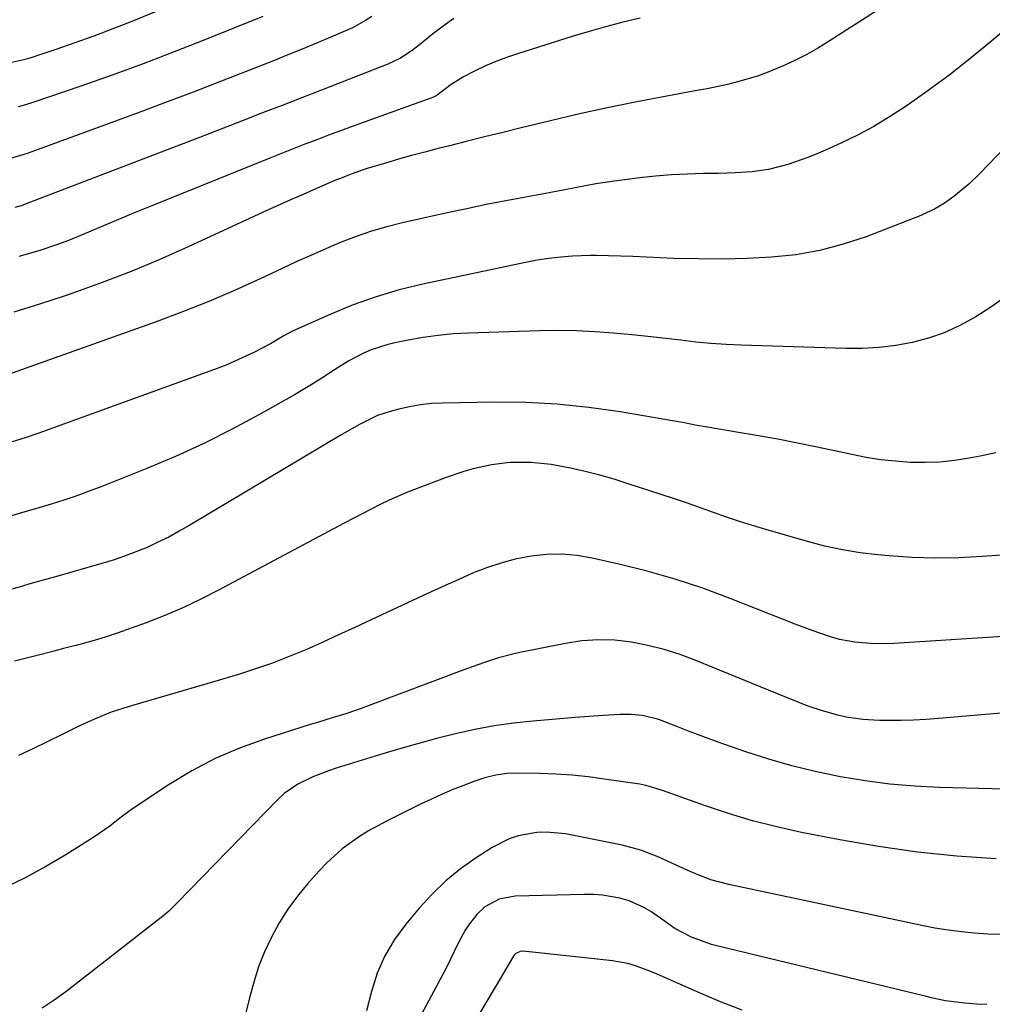
# Model space of a CAD drawing. Units: inches. Extents: x 1820424 to 1825653, y 426277 to 431630.
# Drawn here: x 1822657 to 1822880, y 428931 to 429157 of the extents above; entities that cross this region are included whole.
import ezdxf

# ---------------------------------------------------------------- set-up
doc = ezdxf.new("R2010")
doc.units = ezdxf.units.IN
doc.header["$MEASUREMENT"] = 0
doc.layers.add('7', color=7, linetype='Continuous')
doc.layers.add('8', color=7, linetype='Continuous')

msp = doc.modelspace()

# ---------------------------------------------------------------- linework, layer by layer
at = {"layer": '7', "color": 18}
for points in [[(1822710.35, 429167.89, 1874), (1822682.87, 429156.53, 1874), (1822678.56, 429154.8, 1874), (1822674.22, 429153.14, 1874), (1822669.85, 429151.58, 1874), (1822665.45, 429150.08, 1874), (1822659.74, 429148.21, 1874), (1822658.17, 429147.73, 1874), (1822653.37, 429146.67, 1874)], [(1822862.31, 429164.65, 1864), (1822842.82, 429152.12, 1864), (1822840.18, 429150.51, 1864), (1822837.49, 429148.98, 1864), (1822834.73, 429147.58, 1864), (1822831.93, 429146.27, 1864), (1822828.41, 429144.79, 1864), (1822826.19, 429143.97, 1864), (1822821.63, 429142.65, 1864), (1822819.31, 429142.11, 1864), (1822814.65, 429141.11, 1864), (1822812.31, 429140.67, 1864), (1822804.21, 429139.18, 1864), (1822797.83, 429137.96, 1864), (1822791.47, 429136.66, 1864), (1822785.13, 429135.25, 1864), (1822778.8, 429133.76, 1864), (1822772.03, 429132.11, 1864), (1822767.85, 429131.08, 1864), (1822763.67, 429130.05, 1864), (1822759.49, 429129.01, 1864), (1822755.31, 429127.96, 1864), (1822753.03, 429127.39, 1864), (1822750, 429126.6, 1864), (1822746.98, 429125.79, 1864), (1822743.96, 429124.94, 1864), (1822740.96, 429124.06, 1864), (1822736.82, 429122.81, 1864), (1822735.89, 429122.52, 1864), (1822733.14, 429121.57, 1864), (1822730.43, 429120.5, 1864), (1822729.54, 429120.12, 1864), (1822725.19, 429118.25, 1864), (1822722.13, 429116.91, 1864), (1822719.07, 429115.56, 1864), (1822716.02, 429114.19, 1864), (1822712.98, 429112.8, 1864), (1822695.81, 429104.89, 1864), (1822689.3, 429102.01, 1864), (1822682.73, 429099.26, 1864), (1822676.08, 429096.7, 1864), (1822669.38, 429094.28, 1864), (1822667.6, 429093.67, 1864), (1822661.73, 429091.73, 1864), (1822655.83, 429089.89, 1864)], [(1822712.86, 429157.68, 1872), (1822699.65, 429152.32, 1872), (1822692.6, 429149.53, 1872), (1822685.52, 429146.82, 1872), (1822678.39, 429144.22, 1872), (1822671.23, 429141.71, 1872), (1822660.24, 429137.96, 1872), (1822658.55, 429137.42, 1872), (1822656.84, 429136.94, 1872)], [(1822885.22, 429156.53, 1862), (1822878.11, 429150.61, 1862), (1822874.08, 429147.33, 1862), (1822869.99, 429144.13, 1862), (1822865.81, 429141.05, 1862), (1822861.58, 429138.03, 1862), (1822860.01, 429136.94, 1862), (1822856.46, 429134.63, 1862), (1822852.84, 429132.45, 1862), (1822849.11, 429130.48, 1862), (1822845.3, 429128.63, 1862), (1822841.77, 429127.04, 1862), (1822839.66, 429126.13, 1862), (1822837.52, 429125.27, 1862), (1822833.18, 429123.75, 1862), (1822828.74, 429122.57, 1862), (1822824.95, 429122.06, 1862), (1822821.11, 429121.82, 1862), (1822819.19, 429121.75, 1862), (1822817.27, 429121.7, 1862), (1822813.8, 429121.65, 1862), (1822810.15, 429121.54, 1862), (1822806.5, 429121.35, 1862), (1822802.86, 429121.06, 1862), (1822799.22, 429120.68, 1862), (1822796.34, 429120.34, 1862), (1822793.94, 429120.03, 1862), (1822789.16, 429119.28, 1862), (1822784.41, 429118.37, 1862), (1822782.04, 429117.92, 1862), (1822777.28, 429117.04, 1862), (1822773.04, 429116.27, 1862), (1822768.55, 429115.43, 1862), (1822764.07, 429114.55, 1862), (1822759.59, 429113.62, 1862), (1822755.13, 429112.66, 1862), (1822744.92, 429110.39, 1862), (1822741.33, 429109.49, 1862), (1822737.79, 429108.47, 1862), (1822734.3, 429107.27, 1862), (1822730.85, 429105.94, 1862), (1822727.45, 429104.49, 1862), (1822724.05, 429103.01, 1862), (1822720.68, 429101.49, 1862), (1822717.32, 429099.94, 1862), (1822712.32, 429097.58, 1862), (1822706.43, 429094.91, 1862), (1822700.5, 429092.36, 1862), (1822694.49, 429089.98, 1862), (1822688.44, 429087.71, 1862), (1822658.5, 429076.99, 1862), (1822654.66, 429075.66, 1862)], [(1822756.64, 429157.16, 1868), (1822754.19, 429155.43, 1868), (1822751.79, 429153.61, 1868), (1822748.76, 429151.16, 1868), (1822747.08, 429149.86, 1868), (1822744.41, 429148.11, 1868), (1822741.55, 429146.73, 1868), (1822734.92, 429144.14, 1868), (1822730.62, 429142.45, 1868), (1822726.31, 429140.77, 1868), (1822722, 429139.1, 1868), (1822717.34, 429137.29, 1868), (1822712.85, 429135.55, 1868), (1822708.37, 429133.81, 1868), (1822703.88, 429132.08, 1868), (1822699.39, 429130.35, 1868), (1822658.09, 429114.49, 1868), (1822657.77, 429114.37, 1868), (1822656.08, 429113.92, 1868)], [(1822799.35, 429157.26, 1866), (1822795.1, 429156.24, 1866), (1822791.36, 429155.27, 1866), (1822787.64, 429154.22, 1866), (1822783.94, 429153.11, 1866), (1822771.2, 429149.13, 1866), (1822768.74, 429148.29, 1866), (1822766.3, 429147.36, 1866), (1822763.91, 429146.32, 1866), (1822761.56, 429145.2, 1866), (1822758.88, 429143.83, 1866), (1822756.06, 429142.1, 1866), (1822752.8, 429139.63, 1866), (1822752.11, 429139.26, 1866), (1822751.75, 429139.1, 1866), (1822751.39, 429138.95, 1866), (1822736.1, 429133.43, 1866), (1822733.38, 429132.44, 1866), (1822730.67, 429131.44, 1866), (1822727.95, 429130.43, 1866), (1822725.25, 429129.41, 1866), (1822722.55, 429128.37, 1866), (1822719.85, 429127.32, 1866), (1822717.16, 429126.26, 1866), (1822714.47, 429125.18, 1866), (1822686.71, 429113.97, 1866), (1822683.28, 429112.57, 1866), (1822679.85, 429111.16, 1866), (1822676.42, 429109.73, 1866), (1822673, 429108.28, 1866), (1822670.58, 429107.25, 1866), (1822668.36, 429106.34, 1866), (1822666.13, 429105.48, 1866), (1822661.61, 429103.95, 1866), (1822657.01, 429102.66, 1866)], [(1822882.97, 429093.41, 1858), (1822879.64, 429091.05, 1858), (1822876.2, 429088.84, 1858), (1822872.4, 429086.77, 1858), (1822868.94, 429085.2, 1858), (1822865.34, 429083.98, 1858), (1822861.65, 429082.98, 1858), (1822857.88, 429082.31, 1858), (1822854.1, 429081.82, 1858), (1822850.28, 429081.61, 1858), (1822846.45, 429081.6, 1858), (1822822.47, 429082.38, 1858), (1822819, 429082.54, 1858), (1822815.53, 429082.76, 1858), (1822812.08, 429083.08, 1858), (1822808.63, 429083.47, 1858), (1822805.18, 429083.88, 1858), (1822801.73, 429084.28, 1858), (1822798.27, 429084.64, 1858), (1822794.81, 429084.98, 1858), (1822793.24, 429085.12, 1858), (1822789, 429085.44, 1858), (1822784.74, 429085.64, 1858), (1822780.49, 429085.69, 1858), (1822776.23, 429085.64, 1858), (1822759.98, 429085.11, 1858), (1822756.52, 429084.92, 1858), (1822753.07, 429084.6, 1858), (1822749.64, 429084.12, 1858), (1822746.22, 429083.52, 1858), (1822743.15, 429082.9, 1858), (1822741.3, 429082.46, 1858), (1822737.71, 429081.26, 1858), (1822735.96, 429080.5, 1858), (1822732.59, 429078.74, 1858), (1822729.35, 429076.73, 1858), (1822726.42, 429074.8, 1858), (1822724.35, 429073.5, 1858), (1822720.14, 429071.02, 1858), (1822711.98, 429066.42, 1858), (1822705.7, 429063.04, 1858), (1822699.35, 429059.84, 1858), (1822692.87, 429056.89, 1858), (1822686.31, 429054.11, 1858), (1822676.02, 429049.99, 1858), (1822673.15, 429048.88, 1858), (1822670.27, 429047.83, 1858), (1822667.35, 429046.87, 1858), (1822664.41, 429045.96, 1858), (1822660.84, 429044.9, 1858), (1822657.34, 429043.86, 1858), (1822653.86, 429042.8, 1858)], [(1822880.76, 429057.7, 1856), (1822877.21, 429056.96, 1856), (1822874.68, 429056.46, 1856), (1822871.33, 429055.94, 1856), (1822867.97, 429055.58, 1856), (1822864.6, 429055.46, 1856), (1822861.21, 429055.51, 1856), (1822857.82, 429055.76, 1856), (1822854.45, 429056.12, 1856), (1822851.1, 429056.65, 1856), (1822847.77, 429057.28, 1856), (1822839.86, 429058.97, 1856), (1822835.38, 429059.9, 1856), (1822830.89, 429060.79, 1856), (1822826.39, 429061.61, 1856), (1822821.88, 429062.39, 1856), (1822814.74, 429063.57, 1856), (1822811.91, 429064.07, 1856), (1822809.08, 429064.61, 1856), (1822808.13, 429064.78, 1856), (1822807.19, 429064.94, 1856), (1822794.73, 429067.06, 1856), (1822787.55, 429068.08, 1856), (1822780.34, 429068.83, 1856), (1822773.1, 429069.19, 1856), (1822765.84, 429069.28, 1856), (1822754.07, 429069.1, 1856), (1822751.52, 429068.97, 1856), (1822749, 429068.71, 1856), (1822746.5, 429068.27, 1856), (1822744.02, 429067.71, 1856), (1822742.06, 429067.19, 1856), (1822739.15, 429066.23, 1856), (1822735.02, 429064.21, 1856), (1822731.02, 429061.91, 1856), (1822696.16, 429041.09, 1856), (1822693.77, 429039.72, 1856), (1822691.34, 429038.41, 1856), (1822688.87, 429037.2, 1856), (1822686.37, 429036.04, 1856), (1822683.82, 429034.99, 1856), (1822681.25, 429034.01, 1856), (1822678.64, 429033.13, 1856), (1822676.01, 429032.32, 1856), (1822665.38, 429029.31, 1856), (1822663.44, 429028.76, 1856), (1822659.56, 429027.65, 1856), (1822657.62, 429027.09, 1856), (1822653.75, 429025.97, 1856)], [(1822885.37, 429034.52, 1854), (1822877.66, 429033.91, 1854), (1822872.31, 429033.63, 1854), (1822866.96, 429033.53, 1854), (1822861.61, 429033.71, 1854), (1822856.26, 429034.07, 1854), (1822853.76, 429034.3, 1854), (1822849.69, 429034.8, 1854), (1822845.64, 429035.45, 1854), (1822841.64, 429036.33, 1854), (1822837.66, 429037.36, 1854), (1822828.1, 429040.13, 1854), (1822825.07, 429041.03, 1854), (1822822.06, 429041.98, 1854), (1822819.07, 429042.98, 1854), (1822816.1, 429044.03, 1854), (1822813.12, 429045.09, 1854), (1822810.14, 429046.13, 1854), (1822807.15, 429047.15, 1854), (1822804.16, 429048.14, 1854), (1822796.61, 429050.62, 1854), (1822793.34, 429051.63, 1854), (1822790.05, 429052.58, 1854), (1822786.73, 429053.41, 1854), (1822783.4, 429054.18, 1854), (1822778.97, 429055.04, 1854), (1822774.34, 429055.51, 1854), (1822769.5, 429055.46, 1854), (1822765.24, 429054.95, 1854), (1822761.04, 429054.01, 1854), (1822758.96, 429053.43, 1854), (1822754.88, 429052.04, 1854), (1822748.22, 429049.53, 1854), (1822746.07, 429048.68, 1854), (1822741.84, 429046.83, 1854), (1822739.76, 429045.83, 1854), (1822735.65, 429043.73, 1854), (1822731.56, 429041.58, 1854), (1822702.77, 429026.2, 1854), (1822698.71, 429024.14, 1854), (1822694.6, 429022.19, 1854), (1822690.42, 429020.42, 1854), (1822686.18, 429018.77, 1854), (1822682.77, 429017.52, 1854), (1822679.77, 429016.47, 1854), (1822676.76, 429015.48, 1854), (1822673.71, 429014.57, 1854), (1822670.65, 429013.73, 1854), (1822667.21, 429012.84, 1854), (1822664.5, 429012.14, 1854), (1822661.79, 429011.44, 1854), (1822659.07, 429010.74, 1854), (1822656.04, 429009.97, 1854)], [(1822882.47, 429015.63, 1852), (1822875.32, 429015.13, 1852), (1822868.16, 429014.67, 1852), (1822857.42, 429014.04, 1852), (1822855.63, 429013.97, 1852), (1822852.04, 429014, 1852), (1822848.48, 429014.29, 1852), (1822844.97, 429014.97, 1852), (1822842.68, 429015.63, 1852), (1822838.72, 429016.97, 1852), (1822834.81, 429018.44, 1852), (1822819.94, 429024.34, 1852), (1822813.67, 429026.66, 1852), (1822807.34, 429028.78, 1852), (1822800.92, 429030.6, 1852), (1822794.44, 429032.22, 1852), (1822788.35, 429033.6, 1852), (1822784.86, 429034.17, 1852), (1822781.36, 429034.48, 1852), (1822777.85, 429034.39, 1852), (1822774.33, 429034.02, 1852), (1822770.73, 429033.3, 1852), (1822767.41, 429032.45, 1852), (1822764.15, 429031.36, 1852), (1822760.95, 429030.1, 1852), (1822757.79, 429028.7, 1852), (1822754.63, 429027.29, 1852), (1822751.49, 429025.85, 1852), (1822748.35, 429024.4, 1852), (1822737.73, 429019.42, 1852), (1822733.99, 429017.69, 1852), (1822730.25, 429015.97, 1852), (1822726.5, 429014.28, 1852), (1822722.74, 429012.6, 1852), (1822718.95, 429011.01, 1852), (1822715.13, 429009.52, 1852), (1822711.24, 429008.18, 1852), (1822707.32, 429006.94, 1852), (1822700.04, 429004.81, 1852), (1822696.39, 429003.73, 1852), (1822692.73, 429002.66, 1852), (1822689.08, 429001.59, 1852), (1822685.42, 429000.52, 1852), (1822682.06, 428999.53, 1852), (1822678.15, 428998.25, 1852), (1822674.34, 428996.72, 1852), (1822670.6, 428995.01, 1852), (1822666.9, 428993.2, 1852), (1822663.47, 428991.46, 1852), (1822660.23, 428989.88, 1852), (1822656.97, 428988.36, 1852)], [(1822882.94, 428980.64, 1848), (1822867.88, 428981.02, 1848), (1822862.17, 428981.3, 1848), (1822856.48, 428981.77, 1848), (1822850.83, 428982.52, 1848), (1822845.19, 428983.44, 1848), (1822844.81, 428983.52, 1848), (1822839.41, 428984.67, 1848), (1822834.05, 428985.98, 1848), (1822828.76, 428987.52, 1848), (1822823.51, 428989.22, 1848), (1822818.47, 428990.98, 1848), (1822815.77, 428991.94, 1848), (1822813.09, 428992.92, 1848), (1822810.41, 428993.93, 1848), (1822807.75, 428994.97, 1848), (1822803.62, 428996.57, 1848), (1822799.86, 428997.51, 1848), (1822797.28, 428997.79, 1848), (1822794.7, 428997.77, 1848), (1822790.88, 428997.53, 1848), (1822786.6, 428997.22, 1848), (1822784.47, 428997.05, 1848), (1822774.81, 428996.25, 1848), (1822770.33, 428995.77, 1848), (1822765.87, 428995.15, 1848), (1822761.45, 428994.31, 1848), (1822757.04, 428993.34, 1848), (1822752.67, 428992.22, 1848), (1822748.31, 428991.05, 1848), (1822743.97, 428989.8, 1848), (1822739.65, 428988.51, 1848), (1822729.73, 428985.44, 1848), (1822727.91, 428984.84, 1848), (1822724.34, 428983.47, 1848), (1822720.9, 428981.81, 1848), (1822717.82, 428979.64, 1848), (1822716.42, 428978.35, 1848), (1822693.19, 428954.53, 1848), (1822692.84, 428954.17, 1848), (1822691.42, 428952.77, 1848), (1822690.28, 428951.79, 1848), (1822667.81, 428934.22, 1848), (1822665.14, 428932.28, 1848), (1822662.39, 428930.47, 1848)], [(1822880.88, 428964.7, 1846), (1822871.86, 428965.33, 1846), (1822862.87, 428966.22, 1846), (1822853.93, 428967.5, 1846), (1822845.02, 428969.04, 1846), (1822836.24, 428970.75, 1846), (1822830.61, 428971.99, 1846), (1822825.03, 428973.39, 1846), (1822819.52, 428975.04, 1846), (1822814.05, 428976.87, 1846), (1822804.45, 428980.31, 1846), (1822803.18, 428980.75, 1846), (1822800.6, 428981.51, 1846), (1822799.28, 428981.76, 1846), (1822791.09, 428982.97, 1846), (1822787.4, 428983.44, 1846), (1822783.71, 428983.82, 1846), (1822780, 428984.06, 1846), (1822776.28, 428984.21, 1846), (1822771.45, 428984.31, 1846), (1822768.85, 428984.23, 1846), (1822766.27, 428983.87, 1846), (1822763.73, 428983.26, 1846), (1822761.26, 428982.43, 1846), (1822758.74, 428981.45, 1846), (1822756.27, 428980.46, 1846), (1822753.82, 428979.42, 1846), (1822751.4, 428978.32, 1846), (1822749, 428977.18, 1846), (1822741.39, 428973.42, 1846), (1822737.11, 428971.09, 1846), (1822735.05, 428969.79, 1846), (1822731.09, 428966.95, 1846), (1822727.48, 428963.71, 1846), (1822725.8, 428961.95, 1846), (1822723.15, 428958.98, 1846), (1822720.8, 428956.11, 1846), (1822718.61, 428953.14, 1846), (1822716.65, 428950.01, 1846), (1822714.86, 428946.77, 1846), (1822713.31, 428943.4, 1846), (1822711.93, 428939.97, 1846), (1822710.82, 428936.45, 1846), (1822709.87, 428932.86, 1846), (1822708.71, 428928.19, 1846)], [(1822882.03, 428947.36, 1844), (1822878.98, 428947.44, 1844), (1822875.93, 428947.63, 1844), (1822872.89, 428947.94, 1844), (1822869.86, 428948.33, 1844), (1822866.85, 428948.83, 1844), (1822863.85, 428949.41, 1844), (1822819.61, 428958.8, 1844), (1822815.48, 428959.91, 1844), (1822811.49, 428961.45, 1844), (1822807.57, 428963.21, 1844), (1822803.56, 428965.08, 1844), (1822799.48, 428966.7, 1844), (1822795.22, 428967.82, 1844), (1822782.2, 428970.38, 1844), (1822777.87, 428970.82, 1844), (1822775.69, 428970.71, 1844), (1822771.4, 428969.93, 1844), (1822769.33, 428969.26, 1844), (1822765.46, 428967.28, 1844), (1822761.76, 428964.91, 1844), (1822758.19, 428962.38, 1844), (1822754.79, 428959.66, 1844), (1822751.66, 428956.63, 1844), (1822748.7, 428953.4, 1844), (1822745.62, 428949.73, 1844), (1822743.04, 428946.18, 1844), (1822740.82, 428942.46, 1844), (1822739.11, 428938.47, 1844), (1822737.75, 428934.31, 1844), (1822736.63, 428929.9, 1844)], [(1822878.76, 428931.29, 1842), (1822876.32, 428931.42, 1842), (1822873.68, 428931.61, 1842), (1822869.25, 428932.19, 1842), (1822865.97, 428932.88, 1842), (1822864.88, 428933.13, 1842), (1822817.22, 428944.66, 1842), (1822815.65, 428945.08, 1842), (1822811.05, 428946.74, 1842), (1822807.28, 428948.71, 1842), (1822804.84, 428950.5, 1842), (1822801.77, 428952.61, 1842), (1822800.19, 428953.56, 1842), (1822796.83, 428955.05, 1842), (1822794.69, 428955.67, 1842), (1822790.67, 428956.38, 1842), (1822788.64, 428956.52, 1842), (1822786.59, 428956.55, 1842), (1822770.69, 428956.14, 1842), (1822767.02, 428955.46, 1842), (1822763.71, 428953.7, 1842), (1822761.91, 428951.97, 1842), (1822760.2, 428949.81, 1842), (1822759.21, 428948.36, 1842), (1822757.57, 428945.25, 1842), (1822755.99, 428941.86, 1842), (1822755.17, 428940.23, 1842), (1822754.33, 428938.62, 1842), (1822743.4, 428918.23, 1842)]]:
    msp.add_polyline3d(points, dxfattribs=at)
at = {"layer": '8', "color": 18}
for points in [[(1822737.9, 429157.64, 1870), (1822736.45, 429156.71, 1870), (1822733.43, 429155.06, 1870), (1822731.86, 429154.34, 1870), (1822728.49, 429152.92, 1870), (1822725.2, 429151.54, 1870), (1822721.92, 429150.18, 1870), (1822718.62, 429148.84, 1870), (1822715.31, 429147.51, 1870), (1822709.44, 429145.18, 1870), (1822703.19, 429142.73, 1870), (1822696.93, 429140.31, 1870), (1822690.64, 429137.93, 1870), (1822684.34, 429135.59, 1870), (1822659.16, 429126.34, 1870), (1822658.15, 429126, 1870), (1822655.08, 429125.13, 1870)], [(1822902.82, 429148.42, 1860), (1822877.12, 429121.66, 1860), (1822874.58, 429119.21, 1860), (1822871.2, 429116.43, 1860), (1822869.02, 429114.89, 1860), (1822866.72, 429113.55, 1860), (1822863.1, 429111.84, 1860), (1822861.86, 429111.34, 1860), (1822851.09, 429107.21, 1860), (1822845.81, 429105.46, 1860), (1822840.45, 429104.03, 1860), (1822834.98, 429103.09, 1860), (1822829.44, 429102.49, 1860), (1822823.85, 429102.23, 1860), (1822818.26, 429102.08, 1860), (1822812.66, 429102.11, 1860), (1822807.06, 429102.25, 1860), (1822797.65, 429102.65, 1860), (1822794.87, 429102.76, 1860), (1822792.08, 429102.86, 1860), (1822789.29, 429102.91, 1860), (1822787.9, 429102.88, 1860), (1822783.84, 429102.71, 1860), (1822781.12, 429102.51, 1860), (1822778.42, 429102.23, 1860), (1822775.73, 429101.82, 1860), (1822773.06, 429101.32, 1860), (1822749.54, 429096.34, 1860), (1822744.15, 429095.02, 1860), (1822738.82, 429093.47, 1860), (1822733.61, 429091.59, 1860), (1822728.47, 429089.48, 1860), (1822719.88, 429085.63, 1860), (1822717.58, 429084.45, 1860), (1822714.62, 429082.7, 1860), (1822713.86, 429082.29, 1860), (1822711.16, 429080.87, 1860), (1822709.03, 429079.81, 1860), (1822704.68, 429077.89, 1860), (1822702.46, 429077.03, 1860), (1822661.36, 429062.1, 1860), (1822658.45, 429061.12, 1860), (1822655.52, 429060.22, 1860)], [(1822906.22, 429000.12, 1850), (1822867.66, 428996.8, 1850), (1822864.77, 428996.59, 1850), (1822861.89, 428996.45, 1850), (1822859, 428996.39, 1850), (1822854.15, 428996.41, 1850), (1822850.33, 428996.63, 1850), (1822846.54, 428997.18, 1850), (1822844.57, 428997.6, 1850), (1822841.05, 428998.56, 1850), (1822837.6, 428999.77, 1850), (1822834.19, 429001.09, 1850), (1822832.49, 429001.77, 1850), (1822812.07, 429010.15, 1850), (1822808.47, 429011.49, 1850), (1822804.83, 429012.66, 1850), (1822801.11, 429013.58, 1850), (1822797.35, 429014.33, 1850), (1822793.55, 429014.75, 1850), (1822789.76, 429014.88, 1850), (1822785.98, 429014.6, 1850), (1822782.2, 429014.05, 1850), (1822771.79, 429011.92, 1850), (1822770.15, 429011.56, 1850), (1822766.9, 429010.71, 1850), (1822763.7, 429009.7, 1850), (1822762.11, 429009.16, 1850), (1822758.95, 429008.01, 1850), (1822737.06, 428999.74, 1850), (1822735.42, 428999.13, 1850), (1822732.11, 428998.01, 1850), (1822728.76, 428996.98, 1850), (1822725.42, 428995.95, 1850), (1822723.75, 428995.43, 1850), (1822713.25, 428992.13, 1850), (1822707.53, 428990.07, 1850), (1822701.97, 428987.69, 1850), (1822696.62, 428984.86, 1850), (1822691.43, 428981.71, 1850), (1822683.71, 428976.58, 1850), (1822682.5, 428975.75, 1850), (1822680.13, 428974, 1850), (1822677.83, 428972.17, 1850), (1822675.44, 428970.46, 1850), (1822674.2, 428969.66, 1850), (1822667.76, 428965.64, 1850), (1822663.23, 428962.96, 1850), (1822658.63, 428960.42, 1850), (1822653.91, 428958.11, 1850)], [(1822822.65, 428930.05, 1840), (1822817.74, 428931.96, 1840), (1822812.89, 428934, 1840), (1822806.53, 428936.83, 1840), (1822803.23, 428938.26, 1840), (1822801.57, 428938.94, 1840), (1822798.22, 428940.2, 1840), (1822796.51, 428940.69, 1840), (1822792.99, 428941.31, 1840), (1822772.54, 428943.53, 1840), (1822771.82, 428943.5, 1840), (1822770.86, 428943.02, 1840), (1822770.35, 428942.51, 1840), (1822770.14, 428942.2, 1840), (1822766.35, 428935.65, 1840), (1822764.24, 428932.07, 1840), (1822762.1, 428928.51, 1840)]]:
    msp.add_polyline3d(points, dxfattribs=at)

doc.saveas('drawing.dxf')
